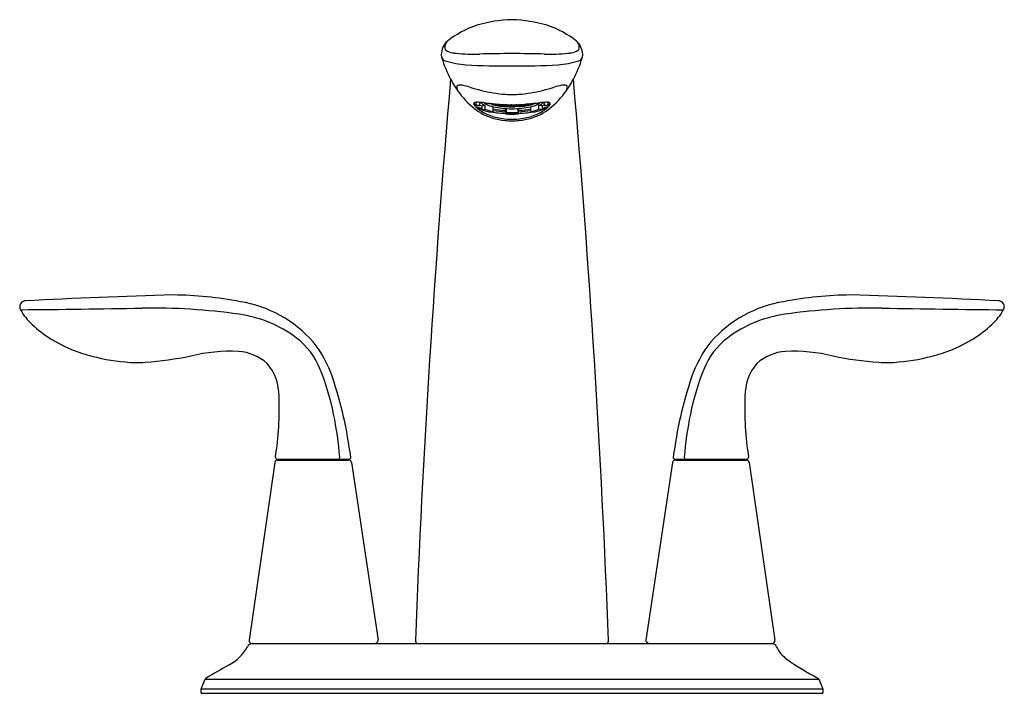
# Model space of a CAD drawing. Extents: x 119.64 to 129.54, y -21.83 to -15.05.
import ezdxf

# ---------------------------------------------------------------- set-up
doc = ezdxf.new("R2010")
doc.units = 0
doc.header["$LTSCALE"] = 0.64311
doc.layers.get('0').update_dxf_attribs({"color": 255, "linetype": 'CONTINUOUS'})
doc.layers.get('DEFPOINTS').update_dxf_attribs({"linetype": 'CONTINUOUS'})
doc.styles.get("Standard").update_dxf_attribs({"font": 'txt', "width": 0.8})

msp = doc.modelspace()

# ---------------------------------------------------------------- linework, layer by layer
for p, q in [((124.2681, -15.9098), (124.2681, -15.9104)), ((124.2681, -15.9098), (124.2884, -15.9188)), ((124.2884, -15.9188), (124.3228, -15.9121)), ((124.2884, -15.9188), (124.2884, -15.9534)), ((124.3228, -15.9467), (124.3228, -15.9121)), ((124.3579, -15.8912), (124.3651, -15.8942)), ((124.3665, -15.8951), (124.3651, -15.8942)), ((124.3676, -15.8952), (124.3792, -15.8933)), ((124.3984, -15.9051), (124.3676, -15.8952)), ((124.3963, -15.895), (124.3963, -15.9002)), ((124.3963, -15.9002), (124.4103, -15.898)), ((124.4001, -15.9059), (124.3984, -15.9051)), ((124.4012, -15.906), (124.4001, -15.9059)), ((124.4152, -15.9038), (124.4012, -15.906)), ((124.4038, -15.9691), (124.4038, -15.9266)), ((124.4103, -15.8963), (124.4103, -15.898)), ((124.4152, -15.9035), (124.4152, -15.9038)), ((124.4391, -15.9076), (124.4152, -15.9038)), ((124.4202, -15.898), (124.4406, -15.9012)), ((124.4357, -15.907), (124.4357, -15.9093)), ((124.4385, -15.9141), (124.4406, -15.9149)), ((124.4422, -15.9076), (124.4391, -15.9076)), ((124.4406, -15.9076), (124.4406, -15.899)), ((124.4406, -15.9012), (124.4497, -15.8998)), ((124.466, -15.9038), (124.4422, -15.9076)), ((124.4456, -15.9111), (124.4456, -15.907)), ((124.4631, -15.9138), (124.4631, -15.9042)), ((124.4865, -15.9101), (124.4631, -15.9138)), ((124.466, -15.9035), (124.466, -15.9038)), ((124.466, -15.9038), (124.4899, -15.9076)), ((124.4684, -15.9193), (124.466, -15.9185)), ((124.47, -15.9193), (124.4684, -15.9193)), ((124.4914, -15.9159), (124.47, -15.9193)), ((124.4865, -15.907), (124.4865, -15.9101)), ((124.4899, -15.9076), (124.493, -15.9076)), ((124.4914, -15.9076), (124.4914, -15.9032)), ((124.5153, -15.9197), (124.4914, -15.9159)), ((124.493, -15.9076), (124.5128, -15.9044)), ((124.4963, -15.9101), (124.4963, -15.907)), ((124.4963, -15.9101), (124.5168, -15.9134)), ((124.5119, -15.9191), (124.5121, -15.9207)), ((124.5184, -15.9197), (124.5153, -15.9197)), ((124.5168, -15.9197), (124.5168, -15.9046)), ((124.5168, -15.9197), (124.5168, -15.9063)), ((124.5373, -15.9101), (124.5168, -15.9134)), ((124.5422, -15.9159), (124.5184, -15.9197)), ((124.5189, -15.9242), (124.5655, -15.9266)), ((124.5217, -15.9202), (124.5217, -15.9191)), ((124.5407, -15.9076), (124.5242, -15.9049)), ((124.5373, -15.907), (124.5373, -15.9101)), ((124.5422, -15.9075), (124.5407, -15.9076)), ((124.5422, -15.9075), (124.5422, -15.9056)), ((124.5422, -15.9075), (124.5438, -15.9076)), ((124.5422, -15.9075), (124.5422, -15.9075)), ((124.5422, -15.9159), (124.5422, -15.9156)), ((124.5422, -15.9159), (124.5661, -15.9197)), ((124.5438, -15.9076), (124.5537, -15.906)), ((124.5471, -15.907), (124.5471, -15.9101)), ((124.5471, -15.9101), (124.5676, -15.9134)), ((124.5627, -15.9191), (124.5627, -15.9223)), ((124.5661, -15.9197), (124.5676, -15.9197)), ((124.5676, -15.9197), (124.5676, -15.9063)), ((124.5676, -15.9197), (124.5676, -15.9063)), ((124.5881, -15.9101), (124.5676, -15.9134)), ((124.5691, -15.9197), (124.5676, -15.9197)), ((124.593, -15.9159), (124.5691, -15.9197)), ((124.5725, -15.9225), (124.5725, -15.9191)), ((124.5914, -15.9076), (124.5847, -15.9065)), ((124.5881, -15.907), (124.5881, -15.9101)), ((124.593, -15.9075), (124.5914, -15.9076)), ((124.593, -15.9075), (124.5945, -15.9076)), ((124.593, -15.9159), (124.6168, -15.9197)), ((124.5945, -15.9076), (124.6013, -15.9065)), ((124.5979, -15.907), (124.5979, -15.9101)), ((124.5979, -15.9101), (124.6184, -15.9134)), ((124.6135, -15.9225), (124.6135, -15.9191)), ((124.6168, -15.9197), (124.6184, -15.9197)), ((124.6184, -15.9197), (124.6184, -15.9063)), ((124.6184, -15.9197), (124.6184, -15.9063)), ((124.6389, -15.9101), (124.6184, -15.9134)), ((124.6199, -15.9197), (124.6184, -15.9197)), ((124.6438, -15.9159), (124.6199, -15.9197)), ((124.6671, -15.9242), (124.6205, -15.9266)), ((124.6233, -15.9191), (124.6233, -15.9223)), ((124.6422, -15.9076), (124.6323, -15.906)), ((124.6389, -15.907), (124.6389, -15.9101)), ((124.6438, -15.9075), (124.6422, -15.9076)), ((124.6438, -15.9075), (124.6438, -15.9056)), ((124.6438, -15.9075), (124.6453, -15.9076)), ((124.6438, -15.9075), (124.6438, -15.9075)), ((124.6438, -15.9159), (124.6438, -15.9156)), ((124.6438, -15.9159), (124.6676, -15.9197)), ((124.6453, -15.9076), (124.6618, -15.9049)), ((124.6487, -15.907), (124.6487, -15.9101)), ((124.6487, -15.9101), (124.6692, -15.9134)), ((124.6643, -15.9202), (124.6643, -15.9191)), ((124.6676, -15.9197), (124.6707, -15.9197)), ((124.6692, -15.9197), (124.6692, -15.9046)), ((124.6692, -15.9197), (124.6692, -15.9063)), ((124.6897, -15.9101), (124.6692, -15.9134)), ((124.6707, -15.9197), (124.6946, -15.9159)), ((124.693, -15.9076), (124.6732, -15.9044)), ((124.6741, -15.9191), (124.6739, -15.9207)), ((124.6897, -15.9101), (124.6897, -15.907)), ((124.6961, -15.9076), (124.693, -15.9076)), ((124.6946, -15.9076), (124.6946, -15.9032)), ((124.6946, -15.9159), (124.716, -15.9193)), ((124.72, -15.9038), (124.6961, -15.9076)), ((124.6995, -15.907), (124.6995, -15.9101)), ((124.6995, -15.9101), (124.7229, -15.9138)), ((124.716, -15.9193), (124.7176, -15.9193)), ((124.7176, -15.9193), (124.72, -15.9185)), ((124.72, -15.9035), (124.72, -15.9038)), ((124.72, -15.9038), (124.7438, -15.9076)), ((124.7229, -15.9138), (124.7229, -15.9042)), ((124.7454, -15.9012), (124.7363, -15.8998)), ((124.7404, -15.9111), (124.7404, -15.907)), ((124.7438, -15.9076), (124.7469, -15.9076)), ((124.7658, -15.898), (124.7454, -15.9012)), ((124.7454, -15.9076), (124.7454, -15.899)), ((124.7475, -15.9141), (124.7454, -15.9149)), ((124.7469, -15.9076), (124.7708, -15.9038)), ((124.7503, -15.907), (124.7503, -15.9093)), ((124.7708, -15.9035), (124.7708, -15.9038)), ((124.7708, -15.9038), (124.7848, -15.906)), ((124.7757, -15.8963), (124.7757, -15.898)), ((124.7897, -15.9002), (124.7757, -15.898)), ((124.7822, -15.9691), (124.7822, -15.9266)), ((124.7848, -15.906), (124.7859, -15.9059)), ((124.7859, -15.9059), (124.7876, -15.9051)), ((124.7876, -15.9051), (124.8184, -15.8952)), ((124.7897, -15.895), (124.7897, -15.9002)), ((124.8184, -15.8952), (124.8068, -15.8933)), ((124.8195, -15.8951), (124.8209, -15.8942)), ((124.8281, -15.8912), (124.8209, -15.8942)), ((124.8976, -15.9188), (124.8632, -15.9121)), ((124.8632, -15.9467), (124.8632, -15.9121)), ((124.9179, -15.9098), (124.8976, -15.9188)), ((124.8976, -15.9188), (124.8976, -15.9534)), ((124.9179, -15.9098), (124.9179, -15.9104)), ((124.2917, -15.9566), (124.3195, -15.9512)), ((124.382, -15.9815), (124.4015, -15.9738)), ((124.5285, -15.9609), (124.5344, -15.9517)), ((124.5285, -15.9933), (124.5285, -15.9609)), ((124.5351, -15.9891), (124.529, -15.9985)), ((124.5358, -15.9447), (124.5358, -15.9841)), ((124.6502, -15.9447), (124.6502, -15.9841)), ((124.6509, -15.9891), (124.657, -15.9985)), ((124.6575, -15.9609), (124.6516, -15.9517)), ((124.6575, -15.9933), (124.6575, -15.9609)), ((124.804, -15.9815), (124.7845, -15.9738)), ((124.8943, -15.9566), (124.8665, -15.9512)), ((122.229, -19.4693), (122.9567, -19.4693)), ((122.2388, -19.4793), (122.9507, -19.4793)), ((122.3053, -19.4693), (122.3053, -19.4793)), ((122.8803, -19.4693), (122.8803, -19.4793)), ((126.2286, -19.4693), (126.9579, -19.4693)), ((126.2356, -19.4793), (126.9472, -19.4793)), ((126.3057, -19.4693), (126.3057, -19.4793)), ((126.8807, -19.4693), (126.8807, -19.4793)), ((122.2091, -19.505), (121.9493, -21.2912)), ((122.9786, -19.505), (123.2488, -21.2912)), ((126.2074, -19.505), (125.9369, -21.2911)), ((126.9769, -19.505), (127.2367, -21.2913)), ((121.979, -21.3256), (127.2084, -21.3256)), ((121.4706, -21.7721), (121.5097, -21.6816)), ((121.5097, -21.6816), (127.6763, -21.6816)), ((127.6763, -21.6816), (127.7154, -21.7721)), ((121.4674, -21.8255), (121.469, -21.7792)), ((121.4674, -21.8255), (127.7187, -21.8255)), ((121.469, -21.7792), (127.717, -21.7792)), ((127.717, -21.7793), (127.7187, -21.8255))]:
    msp.add_line(p, q)
for centre, radius, start, end in [((124.562, -16.0595), 1.0056, 108.7032, 127.98165), ((124.6265, -16.4001), 1.3496, 91.42229, 106.66036), ((124.5489, -16.4673), 1.4171, 73.7052, 88.2186), ((124.6241, -16.0595), 1.0056, 52.01838, 71.29684), ((124.065, -15.404), 0.1834, 131.63238, 179.56882), ((124.0217, -15.3337), 0.1055, 172.57807, 182.00355), ((123.9427, -15.3364), 0.0265, 182.00355, 237.17129), ((124.0092, -15.332), 0.0929, 144.27797, 172.57807), ((124.0027, -15.3274), 0.0849, 136.00101, 144.27797), ((125.1086, -15.4092), 0.1957, 3.59299, 46.63807), ((125.1834, -15.3274), 0.0849, 35.72206, 42.94552), ((125.1769, -15.332), 0.0929, 7.42196, 35.72206), ((125.2434, -15.3364), 0.0265, 302.82874, 357.99648), ((125.1645, -15.3337), 0.1055, 357.99648, 7.42196), ((124.0159, -15.3963), 0.1344, 182.72516, 197.0501), ((123.9423, -15.406), 0.0622, 207.24698, 252.86646), ((125.07, -15.0725), 1.2371, 197.06958, 207.77291), ((124.0223, -15.2083), 0.1774, 238.00583, 261.12834), ((124.0965, -14.8499), 0.5432, 259.23059, 263.01382), ((124.2095, -13.5097), 1.8879, 264.55695, 271.67728), ((124.7659, -37.3211), 21.9301, 90.45162, 91.30947), ((124.4202, -37.3199), 21.9288, 88.69055, 89.54848), ((124.9766, -13.5097), 1.8879, 268.32276, 275.44308), ((125.0896, -14.8499), 0.5432, 276.98621, 280.76944), ((125.1638, -15.2083), 0.1774, 278.87169, 301.9942), ((124.1161, -15.0725), 1.2371, 332.22712, 342.93045), ((125.2439, -15.406), 0.0622, 287.13357, 332.81798), ((125.1899, -15.401), 0.1142, 342.34674, 354.91146), ((125.0716, -15.4005), 0.2323, 357.37169, 0.87622), ((124.1985, -14.5748), 0.9319, 252.86646, 265.88544), ((124.5334, -8.8959), 6.6206, 266.52066, 270.51603), ((124.6527, -8.8959), 6.6207, 269.48395, 273.47936), ((124.9876, -14.5748), 0.9319, 274.11459, 287.13357), ((242.4993, -25.9102), 118.9673, 175.051971, 177.777465), ((124.8008, -15.2226), 0.929, 207.32008, 219.41036), ((124.0978, -15.7293), 0.0611, 176.4947, 189.03173), ((124.0499, -15.7264), 0.0131, 141.93119, 176.4947), ((124.142, -15.7123), 0.1078, 194.28879, 210.88487), ((124.0597, -15.734), 0.0255, 93.79941, 141.93119), ((124.0674, -15.8495), 0.1412, 79.54842, 93.79941), ((123.9748, -16.3512), 0.6514, 72.59053, 79.54842), ((124.7092, -14.0091), 1.8032, 252.59053, 260.21496), ((124.4769, -14.0091), 1.8032, 279.78507, 287.4095), ((125.2113, -16.3512), 0.6514, 100.45162, 107.4095), ((125.1188, -15.8495), 0.1412, 86.20062, 100.45162), ((124.3853, -15.2226), 0.929, 320.58967, 332.67995), ((125.1264, -15.734), 0.0255, 38.06884, 86.20062), ((125.0441, -15.7123), 0.1078, 329.11517, 345.71124), ((125.1362, -15.7264), 0.0131, 3.50533, 38.06884), ((125.0883, -15.7293), 0.0611, 350.9683, 3.50533), ((7.7364, -25.8319), 117.9148, 2.204304, 4.954104), ((124.3295, -15.6068), 0.323, 209.87338, 211.3979), ((124.6735, -15.3502), 0.7499, 218.05274, 238.18162), ((124.5997, -14.6443), 1.1587, 260.21496, 266.59747), ((124.5932, -14.753), 1.0497, 266.59747, 269.99191), ((124.5929, -14.753), 1.0497, 270.00761, 273.40256), ((124.5864, -14.6443), 1.1587, 273.40256, 279.78507), ((124.5124, -15.3502), 0.7499, 301.81838, 321.94726), ((124.8566, -15.6068), 0.323, 328.60214, 330.12666), ((124.2329, -15.8996), 0.0253, 155.04881, 177.76389), ((124.2237, -15.895), 0.0165, 192.59614, 220.80574), ((124.2206, -15.8966), 0.0131, 104.8073, 144.42164), ((124.3841, -15.7796), 0.2141, 216.14377, 232.95894), ((124.2574, -15.8855), 0.0405, 177.83123, 215.35112), ((124.2348, -15.9508), 0.0691, 90.95344, 104.64994), ((124.3994, -15.5233), 0.4339, 245.83426, 255.17275), ((124.3504, -15.7543), 0.2092, 232.25403, 252.75183), ((124.2645, -15.8905), 0.0441, 204.7864, 212.73504), ((124.2304, -15.9123), 0.0037, 212.73504, 274.00403), ((124.2856, -16.7004), 0.7863, 91.561, 94.00403), ((124.2602, -15.9001), 0.0294, 141.03787, 212.0789), ((124.2413, -16.344), 0.4624, 85.9452, 90.95344), ((124.264, -15.9103), 0.00413, 272.63613, 358.76136), ((124.2939, -15.9006), 0.0274, 139.30011, 199.82489), ((124.367, -15.7836), 0.136, 226.85531, 251.03298), ((124.2081, -16.8124), 0.9319, 83.56474, 85.9452), ((124.4275, -15.7457), 0.1815, 230.73813, 256.41141), ((124.8447, -11.1682), 4.748, 263.56474, 264.18763), ((124.8739, -10.8814), 5.0363, 264.18763, 265.64427), ((124.37, -15.8902), 0.00632, 194.8772, 219.33096), ((124.3672, -15.8933), 0.00192, 249.08435, 284.04184), ((124.3222, -16.2336), 0.3176, 75.11229, 78.63605), ((124.4033, -15.9001), 0.00703, 181.12164, 225.07582), ((124.5302, -15.4112), 0.5112, 255.42854, 259.66465), ((124.5854, -15.0933), 0.8529, 257.70558, 270.50825), ((124.4162, -15.8977), 0.00589, 182.85912, 260.64135), ((124.4143, -15.8977), 0.00589, 279.44476, 4.68581), ((124.4416, -15.909), 0.00593, 182.37931, 238.29154), ((124.4416, -15.9096), 0.00536, 259.24678, 281.97658), ((124.4418, -15.9112), 0.0038, 285.12951, 1.67714), ((124.5597, -15.2551), 0.67, 259.95118, 261.96553), ((124.4671, -15.8976), 0.00603, 212.73339, 260.17338), ((124.4687, -15.9136), 0.00562, 182.57941, 241.6608), ((124.465, -15.8976), 0.00598, 279.70294, 320.13048), ((124.5809, -15.0993), 0.8273, 262.34228, 265.41032), ((124.492, -15.9101), 0.00555, 180, 263.50047), ((124.5961, -14.2807), 1.6258, 266.31003, 269.89232), ((124.4905, -15.9098), 0.00587, 279.2725, 357.22704), ((124.5172, -15.9192), 0.00534, 196.47887, 242.12287), ((124.5171, -15.9194), 0.00507, 242.12287, 268.81191), ((124.5171, -15.9179), 0.00661, 268.81191, 286.0163), ((124.5174, -15.9202), 0.0043, 290.34506, 0.36007), ((124.5432, -15.9098), 0.00588, 182.85465, 260.67107), ((124.5412, -15.9098), 0.00588, 279.32893, 357.14535), ((124.5675, -15.9223), 0.00478, 180, 245.63522), ((124.5676, -15.9219), 0.00524, 245.63522, 269.48013), ((124.5677, -15.921), 0.00607, 269.48013, 289.8151), ((124.5679, -15.9225), 0.00459, 292.88656, 359.73299), ((124.5883, -15.2103), 0.7167, 268.51365, 270.37499), ((124.5939, -15.9098), 0.00588, 182.85465, 260.67107), ((124.5899, -14.2807), 1.6258, 270.10768, 273.68997), ((124.592, -15.9098), 0.00588, 279.32893, 357.14535), ((124.6006, -15.0933), 0.8529, 269.49175, 282.29442), ((124.5977, -15.2103), 0.7167, 269.62501, 271.48635), ((124.6181, -15.9225), 0.00459, 180.26701, 247.11344), ((124.6183, -15.921), 0.00607, 250.1849, 270.51987), ((124.6183, -15.9219), 0.00524, 270.51987, 294.36478), ((124.6185, -15.9223), 0.00478, 294.36478, 0), ((124.6447, -15.9098), 0.00588, 182.85465, 260.67107), ((124.6428, -15.9098), 0.00588, 279.32893, 357.14535), ((124.6686, -15.9202), 0.0043, 179.63993, 249.65494), ((124.6689, -15.9179), 0.00661, 253.9837, 271.18809), ((124.6689, -15.9194), 0.00507, 271.18809, 297.87713), ((124.6051, -15.0993), 0.8273, 274.58968, 277.65772), ((124.6688, -15.9192), 0.00534, 297.87713, 343.52113), ((124.6955, -15.9098), 0.00587, 182.77296, 260.7275), ((124.3121, -10.8814), 5.0363, 274.35573, 275.81237), ((124.6939, -15.9101), 0.00555, 276.49953, 0), ((124.721, -15.8976), 0.00598, 219.86952, 260.29706), ((124.7189, -15.8976), 0.00603, 279.82662, 327.26661), ((124.7173, -15.9136), 0.00562, 298.3392, 357.42059), ((124.6263, -15.2551), 0.67, 278.03447, 280.04882), ((124.7442, -15.9112), 0.0038, 178.32286, 254.87049), ((124.7444, -15.9096), 0.00536, 258.02342, 280.75322), ((124.6558, -15.4112), 0.5112, 280.33535, 284.57146), ((124.7444, -15.909), 0.00593, 301.70846, 357.62069), ((124.7717, -15.8977), 0.00589, 175.31419, 260.55524), ((124.7698, -15.8977), 0.00589, 279.35865, 357.14088), ((124.8638, -16.2336), 0.3176, 101.36395, 104.88771), ((124.7827, -15.9001), 0.00703, 314.92418, 358.87836), ((124.7585, -15.7457), 0.1815, 283.58859, 309.26187), ((124.8188, -15.8933), 0.00192, 255.95816, 290.91565), ((124.816, -15.8902), 0.00632, 320.66904, 345.1228), ((124.3413, -11.1682), 4.748, 275.81237, 276.43526), ((124.819, -15.7836), 0.136, 288.96702, 313.14469), ((124.9779, -16.8124), 0.9319, 94.0548, 96.43526), ((124.7866, -15.5233), 0.4339, 284.82725, 294.16574), ((124.8356, -15.7543), 0.2092, 287.24817, 307.74597), ((124.9447, -16.344), 0.4624, 89.04656, 94.0548), ((124.8921, -15.9006), 0.0274, 340.17511, 40.69989), ((124.922, -15.9103), 0.00413, 181.23864, 267.36387), ((124.9004, -16.7004), 0.7863, 85.99597, 88.439), ((124.8019, -15.7796), 0.2141, 307.04106, 323.85623), ((124.9258, -15.9001), 0.0294, 327.9211, 38.96213), ((124.9512, -15.9508), 0.0691, 75.35006, 89.04656), ((124.9555, -15.9123), 0.0037, 265.99597, 327.26496), ((124.9215, -15.8905), 0.0441, 327.26496, 335.2136), ((124.9286, -15.8855), 0.0405, 324.64888, 2.16877), ((124.9653, -15.8966), 0.0131, 35.57836, 75.1927), ((124.9623, -15.895), 0.0165, 319.19426, 347.40386), ((124.9531, -15.8996), 0.0253, 2.23611, 24.95119), ((124.5284, -15.5883), 0.4537, 232.95894, 248.1175), ((124.5657, -15.5019), 0.5642, 239.36571, 265.7005), ((124.2913, -15.9537), 0.00289, 173.0539, 278.07547), ((124.4777, -15.4579), 0.5323, 249.5382, 259.64141), ((124.3182, -15.9468), 0.00456, 286.33924, 1.26717), ((124.4871, -15.5035), 0.4781, 249.48464, 259.69497), ((124.5777, -15.4656), 0.5859, 248.1175, 261.77947), ((124.5792, -14.8256), 1.1688, 260.63257, 267.51677), ((124.3985, -15.9695), 0.0053, 304.36635, 4.05449), ((124.572, -14.9464), 1.0155, 260.4697, 267.54774), ((124.5834, -14.6049), 1.3722, 262.47997, 267.70698), ((124.5647, -15.9944), 0.0362, 178.3066, 185.07702), ((124.5312, -15.9973), 0.00255, 186.88774, 205.13328), ((124.5291, -15.9982), 0.00023, 206.59262, 256.26448), ((124.5907, -14.8804), 1.1198, 266.84183, 270.11711), ((124.5092, -15.9431), 0.0266, 341.06154, 356.38245), ((124.5212, -15.9846), 0.0146, 342.15909, 1.80428), ((124.5894, -15.1299), 0.8609, 266.38799, 270.24243), ((124.5939, -14.693), 1.2929, 267.42602, 269.96072), ((124.5921, -14.693), 1.2929, 270.03928, 272.57398), ((124.5966, -15.1299), 0.8609, 269.75757, 273.61201), ((124.5953, -14.8804), 1.1198, 269.88289, 273.15817), ((124.6768, -15.9431), 0.0266, 183.61755, 198.93846), ((124.6648, -15.9846), 0.0146, 178.19572, 197.84091), ((124.6569, -15.9982), 0.00023, 283.73552, 333.40738), ((124.6548, -15.9973), 0.00255, 334.86672, 353.11226), ((124.6213, -15.9944), 0.0362, 354.92298, 1.6934), ((124.614, -14.9464), 1.0155, 272.45226, 279.5303), ((124.6026, -14.6049), 1.3722, 272.29302, 277.52003), ((124.6068, -14.8256), 1.1688, 272.48323, 279.36743), ((124.6203, -15.5019), 0.5642, 274.2995, 300.63429), ((124.6083, -15.4656), 0.5859, 278.22053, 291.8825), ((124.7874, -15.9695), 0.0053, 175.94551, 235.63365), ((124.6989, -15.5035), 0.4781, 280.30503, 290.51536), ((124.7082, -15.4579), 0.5323, 280.35859, 290.4618), ((124.6575, -15.5883), 0.4537, 291.8825, 307.04106), ((124.8678, -15.9468), 0.00456, 178.73283, 253.66076), ((124.8947, -15.9537), 0.00289, 261.92453, 6.9461), ((124.5923, -15.3648), 0.6877, 261.7794, 270.0591), ((124.5914, -15.3706), 0.6973, 264.40248, 270.13202), ((124.5937, -15.3648), 0.6877, 269.9409, 278.2206), ((124.5946, -15.3706), 0.6973, 269.86798, 275.59752), ((119.7034, -17.9379), 0.0599, 122.91658, 180.03431), ((119.7035, -17.9379), 0.06, 92.78616, 122.93132), ((123.1438, -86.4832), 68.6915, 91.632585, 92.873247), ((121.1667, -21.4171), 3.5976, 78.88921, 89.68027), ((121.6641, -19.1123), 1.241, 41.54758, 80.91573), ((127.522, -19.1123), 1.241, 99.0836, 138.45174), ((128.0199, -21.4217), 3.6022, 90.32927, 101.10669), ((126.0259, -86.8289), 69.0376, 87.127628, 88.362073), ((129.4826, -17.938), 0.06, 57.068, 87.21317), ((129.4826, -17.9379), 0.0599, 359.96501, 57.08275), ((119.7042, -17.9379), 0.0607, 180.03447, 209.57383), ((118.1375, 147.8688), 165.8436, 270.523032, 270.94454), ((120.1903, -17.6623), 0.6195, 209.54738, 227.13525), ((120.9747, -24.2173), 6.2658, 81.97776, 90.94454), ((121.6751, -19.2475), 1.2469, 53.12965, 81.97776), ((127.5109, -19.2475), 1.2469, 98.02157, 126.86968), ((128.2113, -24.2173), 6.2658, 89.05478, 98.02157), ((131.0505, 147.8687), 165.8436, 269.054781, 269.476289), ((128.9957, -17.6624), 0.6195, 312.86407, 330.45194), ((129.4819, -17.9379), 0.0607, 330.42549, 359.96485), ((120.6248, -17.1942), 1.2582, 227.13525, 238.12652), ((128.5613, -17.1943), 1.2582, 301.8728, 312.86407), ((120.6843, -17.0985), 1.3709, 238.12652, 254.68642), ((121.983, -18.8369), 0.7337, 21.47496, 53.12965), ((121.6448, -19.0402), 1.2094, 18.95559, 38.38453), ((127.5412, -19.0403), 1.2094, 141.61479, 161.04373), ((127.203, -18.837), 0.7337, 126.86968, 158.52437), ((128.5017, -17.0985), 1.3709, 285.3129, 301.8728), ((121.7763, -20.1691), 1.784, 87.8427, 103.33412), ((121.8043, -18.8828), 0.4981, 48.74908, 85.49431), ((127.3817, -18.8829), 0.4981, 94.50501, 131.25024), ((127.4097, -20.1691), 1.784, 76.6652, 92.15662), ((120.852, -16.6656), 1.8333, 253.20437, 265.44875), ((120.8234, -17.3878), 1.1114, 263.9667, 274.29255), ((120.6261, -14.7592), 3.7474, 274.29255, 281.36988), ((121.7339, -18.8378), 0.5173, 0.03943, 39.56209), ((127.4521, -18.8378), 0.5173, 140.43723, 179.95989), ((128.56, -14.7593), 3.7474, 258.62944, 265.70677), ((128.3627, -17.3879), 1.1114, 265.70677, 276.03262), ((128.334, -16.6656), 1.8333, 274.55058, 286.79495), ((120.1099, -19.5739), 2.7466, 11.68247, 21.47496), ((129.0762, -19.5739), 2.7466, 158.52437, 168.31685), ((118.7692, -19.9839), 4.2358, 7.21121, 18.39268), ((130.4168, -19.9839), 4.2358, 161.60664, 172.78811), ((119.2282, -18.9637), 3.0256, 350.70948, 2.39126), ((129.9578, -18.9638), 3.0256, 177.60806, 189.28984), ((119.4637, -19.7075), 3.4065, 4.29923, 11.68247), ((129.7223, -19.7075), 3.4065, 168.31685, 175.69974), ((122.2388, -19.5093), 0.03, 90, 171.72438), ((122.229, -19.4543), 0.015, 171.88213, 270), ((122.8447, -19.4542), 0.016, 289.94211, 7.48604), ((122.9488, -19.5094), 0.0301, 8.39796, 86.30084), ((122.9567, -19.4543), 0.015, 270.12417, 8.10712), ((126.2372, -19.5094), 0.0301, 93.0719, 171.60136), ((126.2294, -19.4543), 0.015, 171.8922, 267.08383), ((129.7223, -19.7075), 3.4065, 175.98944, 175.98979), ((126.3419, -19.4539), 0.0165, 173.56637, 247.9999), ((126.9471, -19.5093), 0.0301, 8.31565, 89.89704), ((126.957, -19.4543), 0.015, 269.99472, 8.11728), ((121.5268, -21.1285), 0.4677, 298.20148, 330.5953), ((121.9825, -21.3776), 0.052, 90.25142, 158.10547), ((121.979, -21.2956), 0.03, 171.72438, 270), ((123.1962, -21.2714), 0.0562, 285.41979, 339.31689), ((123.6521, -21.2949), 0.0306, 182.93881, 269.35477), ((125.5345, -21.2961), 0.0295, 269.46177, 359.18375), ((125.9903, -21.2704), 0.0573, 201.13783, 254.34079), ((127.2035, -21.3776), 0.052, 65.45847, 89.9907), ((127.207, -21.2956), 0.03, 269.99932, 8.27494), ((127.2034, -21.3777), 0.0522, 22.01907, 65.41957), ((127.5525, -21.2128), 0.334, 205.79945, 234.04413), ((124.0255, -25.7883), 4.8197, 118.20148, 121.35011), ((128.8975, -19.2995), 2.6727, 234.78912, 242.60802), ((121.5288, -21.6901), 0.0209, 121.35011, 155.8894), ((127.6567, -21.6914), 0.0219, 26.67091, 59.57263), ((121.4888, -21.7799), 0.0198, 156.56894, 177.99832), ((127.6968, -21.78), 0.0202, 2.0947, 23.16006)]:
    msp.add_arc(centre, radius, start, end)

# ---------------------------------------------------------------- texts
at = {"layer": 'DEFPOINTS'}
for tag, p, s in [('TRADENAME', (124.5935, -21.8233), 'REFINIA'), ('MODELNUMBER', (124.5935, -21.8216), 'K-5316T-4'), ('PRODUCT', (124.5935, -21.8249), 'BATHROOM SINK FAUCET')]:
    msp.add_attdef(tag, p, s, height=0.001, dxfattribs=at)

doc.saveas('drawing.dxf')
